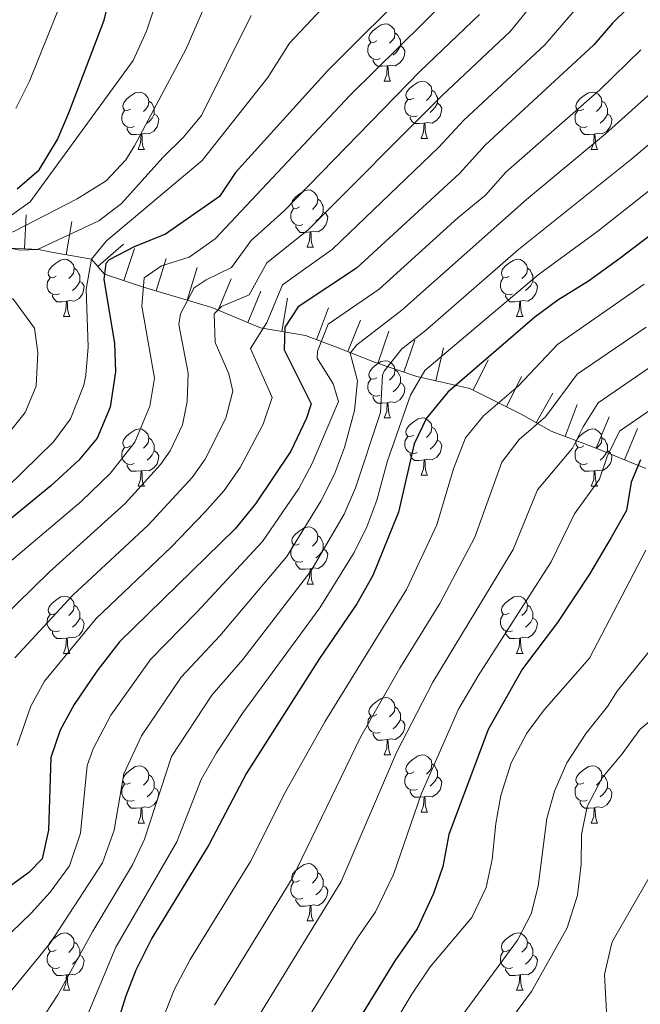
# Model space of a CAD drawing. Units: metres. Extents: x 661250 to 665774, y 730128 to 733202.
# Drawn here: x 663662 to 663771, y 730966 to 731138 of the extents above; entities that cross this region are included whole.
import ezdxf

# ---------------------------------------------------------------- set-up
doc = ezdxf.new("R2010")
doc.units = ezdxf.units.M
doc.header["$MEASUREMENT"] = 0
for name, color, linetype, lineweight in [('Carátula', 7, 'Continuous', 5), ('Elementos auxiliares', 7, 'Continuous', 5), ('Entidades rústicas y varios', 7, 'Continuous', 5), ('Relieve y altimetría', 7, 'Continuous', 5)]:
    doc.layers.add(name, color=color, linetype=linetype, lineweight=lineweight)

msp = doc.modelspace()

# ---------------------------------------------------------------- linework, layer by layer
at = {"layer": 'Carátula', "color": 7, "linetype": 'Continuous', "lineweight": 5}
msp.add_3dface([(661320.23, 730127.58), (665773.98, 730233.18), (665703.58, 733202.34), (661249.84, 733096.75)], dxfattribs=at)
at = {"layer": 'Elementos auxiliares', "color": 250, "linetype": 'Continuous', "lineweight": 5}
msp.add_3dface([(662189.09, 730542.03), (662134.71, 732855.39), (665545.98, 732936.3), (665601.55, 730622.94)], dxfattribs=at)
at = {"layer": 'Entidades rústicas y varios', "color": 92, "linetype": 'Continuous', "lineweight": 5}
for p, q in [((663726.19, 731127.36), (663727.32, 731127.36)), ((663732.67, 731117.32), (663733.79, 731117.32)), ((663683.11, 731115.42), (663684.24, 731115.42)), ((663762.44, 731115.42), (663763.56, 731115.42)), ((663712.69, 731098.28), (663713.81, 731098.28)), ((663670.05, 731086.14), (663671.18, 731086.14)), ((663749.38, 731086.14), (663750.5, 731086.14)), ((663726.19, 731068.37), (663727.32, 731068.37)), ((663732.67, 731058.33), (663733.79, 731058.33)), ((663683.11, 731056.43), (663684.24, 731056.43)), ((663762.44, 731056.43), (663763.56, 731056.43)), ((663712.69, 731039.28), (663713.81, 731039.28)), ((663670.05, 731027.13), (663671.18, 731027.14)), ((663749.38, 731027.14), (663750.5, 731027.14)), ((663726.19, 731009.37), (663727.32, 731009.37)), ((663732.67, 730999.34), (663733.79, 730999.34)), ((663683.11, 730997.42), (663684.24, 730997.42)), ((663762.44, 730997.43), (663763.56, 730997.43)), ((663712.69, 730980.29), (663713.81, 730980.29)), ((663670.05, 730968.14), (663671.18, 730968.14)), ((663749.38, 730968.15), (663750.5, 730968.15))]:
    msp.add_line(p, q, dxfattribs=at)
at = {"layer": 'Entidades rústicas y varios', "color": 92, "linetype": 'Continuous', "lineweight": 5, "flags": 128}
for points in [[(663724.89, 731134.42), (663724.36, 731134.15), (663723.83, 731134.21), (663723.57, 731134.58), (663723.51, 731135), (663723.67, 731135.52), (663724.15, 731136.12), (663724.79, 731136.65), (663725.69, 731137.23), (663726.43, 731137.39), (663726.86, 731137.34), (663727.39, 731137.02), (663727.92, 731136.44), (663728.08, 731135.8), (663727.97, 731134.95), (663727.54, 731134.42), (663727.12, 731133.99)], [(663728.08, 731135.8), (663728.55, 731135.48), (663728.87, 731134.84), (663729.03, 731134.52), (663729.03, 731133.94), (663729.03, 731133.52), (663728.66, 731132.83), (663728.24, 731132.35), (663727.76, 731131.93)], [(663725.48, 731131.34), (663725.05, 731131.18), (663724.47, 731131.24), (663723.99, 731131.45), (663723.57, 731131.87), (663723.35, 731132.46), (663723.35, 731132.88), (663723.41, 731133.46), (663723.83, 731134.15)], [(663729.03, 731133.52), (663729.48, 731133.27), (663729.83, 731132.65), (663729.72, 731131.93), (663729.51, 731131.29), (663728.92, 731130.55), (663728.13, 731130.07), (663727.28, 731130.17), (663726.85, 731130.04)], [(663726.74, 731130.04), (663725.85, 731129.96), (663725, 731129.96), (663724.58, 731130.39), (663724.26, 731130.86), (663724.26, 731131.18)], [(663726.19, 731127.36), (663726.63, 731128.52), (663726.74, 731130.04), (663726.85, 731130.04), (663726.88, 731129.46), (663726.92, 731128.77), (663726.99, 731128.16), (663727.1, 731127.76), (663727.32, 731127.36)], [(663731.37, 731124.38), (663730.84, 731124.12), (663730.31, 731124.17), (663730.04, 731124.54), (663729.99, 731124.97), (663730.15, 731125.49), (663730.63, 731126.08), (663731.26, 731126.61), (663732.16, 731127.2), (663732.91, 731127.36), (663733.33, 731127.3), (663733.86, 731126.99), (663734.39, 731126.4), (663734.55, 731125.76), (663734.44, 731124.91), (663734.02, 731124.38), (663733.6, 731123.96)], [(663681.81, 731122.48), (663681.28, 731122.21), (663680.75, 731122.27), (663680.49, 731122.64), (663680.43, 731123.06), (663680.59, 731123.58), (663681.07, 731124.18), (663681.71, 731124.71), (663682.61, 731125.29), (663683.35, 731125.45), (663683.78, 731125.4), (663684.31, 731125.08), (663684.84, 731124.5), (663685, 731123.86), (663684.89, 731123.01), (663684.46, 731122.48), (663684.04, 731122.05)], [(663734.55, 731125.76), (663735.03, 731125.45), (663735.34, 731124.81), (663735.5, 731124.49), (663735.5, 731123.91), (663735.5, 731123.48), (663735.13, 731122.79), (663734.71, 731122.31), (663734.23, 731121.89)], [(663761.14, 731122.48), (663760.61, 731122.21), (663760.08, 731122.27), (663759.81, 731122.64), (663759.76, 731123.06), (663759.92, 731123.58), (663760.4, 731124.18), (663761.03, 731124.71), (663761.93, 731125.29), (663762.68, 731125.45), (663763.1, 731125.4), (663763.63, 731125.08), (663764.16, 731124.5), (663764.32, 731123.86), (663764.21, 731123.01), (663763.79, 731122.48), (663763.37, 731122.05)], [(663685, 731123.86), (663685.47, 731123.54), (663685.79, 731122.9), (663685.95, 731122.58), (663685.95, 731122), (663685.95, 731121.58), (663685.58, 731120.89), (663685.16, 731120.41), (663684.68, 731119.99)], [(663731.95, 731121.3), (663731.53, 731121.14), (663730.94, 731121.2), (663730.47, 731121.41), (663730.04, 731121.84), (663729.83, 731122.42), (663729.83, 731122.84), (663729.88, 731123.43), (663730.31, 731124.12)], [(663735.5, 731123.48), (663735.96, 731123.23), (663736.3, 731122.62), (663736.19, 731121.89), (663735.98, 731121.25), (663735.4, 731120.51), (663734.6, 731120.03), (663733.75, 731120.14), (663733.32, 731120.01)], [(663764.32, 731123.86), (663764.8, 731123.54), (663765.11, 731122.9), (663765.27, 731122.58), (663765.27, 731122), (663765.27, 731121.58), (663764.9, 731120.89), (663764.48, 731120.41), (663764, 731119.99)], [(663682.4, 731119.4), (663681.97, 731119.24), (663681.39, 731119.3), (663680.91, 731119.51), (663680.49, 731119.93), (663680.27, 731120.52), (663680.27, 731120.94), (663680.33, 731121.52), (663680.75, 731122.21)], [(663685.95, 731121.58), (663686.4, 731121.33), (663686.75, 731120.71), (663686.64, 731119.99), (663686.43, 731119.35), (663685.84, 731118.61), (663685.05, 731118.13), (663684.2, 731118.23), (663683.77, 731118.1)], [(663761.72, 731119.4), (663761.3, 731119.24), (663760.71, 731119.3), (663760.24, 731119.51), (663759.81, 731119.93), (663759.6, 731120.52), (663759.6, 731120.94), (663759.65, 731121.52), (663760.08, 731122.21)], [(663765.27, 731121.58), (663765.73, 731121.33), (663766.07, 731120.71), (663765.96, 731119.99), (663765.75, 731119.35), (663765.17, 731118.61), (663764.37, 731118.13), (663763.52, 731118.23), (663763.09, 731118.1)], [(663733.21, 731120.01), (663732.32, 731119.92), (663731.48, 731119.92), (663731.05, 731120.35), (663730.73, 731120.83), (663730.73, 731121.14)], [(663732.67, 731117.32), (663733.1, 731118.48), (663733.21, 731120.01), (663733.32, 731120.01), (663733.36, 731119.42), (663733.39, 731118.74), (663733.46, 731118.12), (663733.58, 731117.72), (663733.79, 731117.32)], [(663683.66, 731118.1), (663682.77, 731118.02), (663681.92, 731118.02), (663681.5, 731118.45), (663681.18, 731118.92), (663681.18, 731119.24)], [(663683.11, 731115.42), (663683.55, 731116.58), (663683.66, 731118.1), (663683.77, 731118.1), (663683.8, 731117.52), (663683.84, 731116.83), (663683.91, 731116.22), (663684.02, 731115.82), (663684.24, 731115.42)], [(663762.98, 731118.1), (663762.09, 731118.02), (663761.25, 731118.02), (663760.82, 731118.45), (663760.5, 731118.92), (663760.5, 731119.24)], [(663762.44, 731115.42), (663762.87, 731116.58), (663762.98, 731118.1), (663763.09, 731118.1), (663763.13, 731117.52), (663763.16, 731116.83), (663763.23, 731116.22), (663763.35, 731115.82), (663763.56, 731115.42)], [(663711.39, 731105.34), (663710.86, 731105.07), (663710.33, 731105.12), (663710.06, 731105.5), (663710.01, 731105.92), (663710.17, 731106.44), (663710.65, 731107.04), (663711.28, 731107.56), (663712.18, 731108.15), (663712.93, 731108.31), (663713.35, 731108.26), (663713.88, 731107.94), (663714.41, 731107.36), (663714.57, 731106.72), (663714.46, 731105.86), (663714.04, 731105.34), (663713.62, 731104.91)], [(663714.57, 731106.72), (663715.05, 731106.4), (663715.36, 731105.76), (663715.52, 731105.44), (663715.52, 731104.86), (663715.52, 731104.44), (663715.15, 731103.74), (663714.73, 731103.26), (663714.25, 731102.84)], [(663711.97, 731102.26), (663711.55, 731102.1), (663710.96, 731102.16), (663710.49, 731102.36), (663710.06, 731102.79), (663709.85, 731103.38), (663709.85, 731103.8), (663709.9, 731104.38), (663710.33, 731105.07)], [(663715.52, 731104.44), (663715.98, 731104.18), (663716.32, 731103.57), (663716.21, 731102.84), (663716, 731102.2), (663715.42, 731101.46), (663714.62, 731100.98), (663713.77, 731101.09), (663713.34, 731100.96)], [(663713.23, 731100.96), (663712.34, 731100.88), (663711.5, 731100.88), (663711.07, 731101.3), (663710.75, 731101.78), (663710.75, 731102.1)], [(663712.69, 731098.28), (663713.12, 731099.44), (663713.23, 731100.96), (663713.34, 731100.96), (663713.38, 731100.38), (663713.41, 731099.69), (663713.48, 731099.08), (663713.6, 731098.68), (663713.81, 731098.28)], [(663668.75, 731093.2), (663668.22, 731092.93), (663667.69, 731092.98), (663667.43, 731093.36), (663667.37, 731093.78), (663667.53, 731094.3), (663668.01, 731094.9), (663668.65, 731095.42), (663669.55, 731096.01), (663670.29, 731096.17), (663670.72, 731096.12), (663671.25, 731095.8), (663671.78, 731095.22), (663671.94, 731094.58), (663671.83, 731093.72), (663671.4, 731093.2), (663670.98, 731092.77)], [(663748.08, 731093.2), (663747.55, 731092.93), (663747.02, 731092.98), (663746.76, 731093.36), (663746.7, 731093.78), (663746.86, 731094.3), (663747.34, 731094.9), (663747.98, 731095.42), (663748.88, 731096.01), (663749.62, 731096.17), (663750.04, 731096.12), (663750.58, 731095.8), (663751.1, 731095.22), (663751.26, 731094.58), (663751.16, 731093.72), (663750.73, 731093.2), (663750.31, 731092.77)], [(663671.94, 731094.58), (663672.41, 731094.26), (663672.73, 731093.62), (663672.89, 731093.3), (663672.89, 731092.72), (663672.89, 731092.3), (663672.52, 731091.6), (663672.1, 731091.12), (663671.62, 731090.7)], [(663751.26, 731094.58), (663751.74, 731094.26), (663752.06, 731093.62), (663752.22, 731093.3), (663752.22, 731092.72), (663752.22, 731092.3), (663751.84, 731091.6), (663751.42, 731091.12), (663750.94, 731090.7)], [(663669.34, 731090.12), (663668.91, 731089.96), (663668.33, 731090.02), (663667.85, 731090.22), (663667.43, 731090.65), (663667.21, 731091.24), (663667.21, 731091.66), (663667.27, 731092.24), (663667.69, 731092.93)], [(663672.89, 731092.3), (663673.34, 731092.04), (663673.69, 731091.43), (663673.58, 731090.7), (663673.37, 731090.06), (663672.78, 731089.32), (663671.99, 731088.84), (663671.14, 731088.95), (663670.71, 731088.82)], [(663748.66, 731090.12), (663748.24, 731089.96), (663747.66, 731090.02), (663747.18, 731090.22), (663746.76, 731090.65), (663746.54, 731091.24), (663746.54, 731091.66), (663746.6, 731092.24), (663747.02, 731092.93)], [(663752.22, 731092.3), (663752.67, 731092.04), (663753.02, 731091.43), (663752.9, 731090.7), (663752.7, 731090.06), (663752.11, 731089.32), (663751.32, 731088.84), (663750.46, 731088.95), (663750.04, 731088.82)], [(663670.6, 731088.82), (663669.71, 731088.74), (663668.86, 731088.74), (663668.44, 731089.16), (663668.12, 731089.64), (663668.12, 731089.96)], [(663670.05, 731086.14), (663670.49, 731087.3), (663670.6, 731088.82), (663670.71, 731088.82), (663670.74, 731088.24), (663670.78, 731087.55), (663670.85, 731086.94), (663670.96, 731086.54), (663671.18, 731086.14)], [(663749.92, 731088.82), (663749.04, 731088.74), (663748.19, 731088.74), (663747.76, 731089.16), (663747.44, 731089.64), (663747.44, 731089.96)], [(663749.38, 731086.14), (663749.82, 731087.3), (663749.92, 731088.82), (663750.04, 731088.82), (663750.07, 731088.24), (663750.1, 731087.55), (663750.18, 731086.94), (663750.29, 731086.54), (663750.5, 731086.14)], [(663724.89, 731075.43), (663724.36, 731075.16), (663723.83, 731075.22), (663723.57, 731075.59), (663723.51, 731076.01), (663723.67, 731076.53), (663724.15, 731077.13), (663724.79, 731077.66), (663725.69, 731078.24), (663726.43, 731078.4), (663726.86, 731078.35), (663727.39, 731078.03), (663727.92, 731077.45), (663728.08, 731076.81), (663727.97, 731075.96), (663727.54, 731075.43), (663727.12, 731075)], [(663728.08, 731076.81), (663728.55, 731076.49), (663728.87, 731075.85), (663729.03, 731075.53), (663729.03, 731074.95), (663729.03, 731074.53), (663728.66, 731073.84), (663728.24, 731073.36), (663727.76, 731072.94)], [(663725.48, 731072.35), (663725.05, 731072.19), (663724.47, 731072.25), (663723.99, 731072.46), (663723.57, 731072.88), (663723.35, 731073.47), (663723.35, 731073.89), (663723.41, 731074.47), (663723.83, 731075.16)], [(663729.03, 731074.53), (663729.48, 731074.28), (663729.83, 731073.66), (663729.72, 731072.94), (663729.51, 731072.3), (663728.92, 731071.56), (663728.13, 731071.08), (663727.28, 731071.18), (663726.85, 731071.05)], [(663726.74, 731071.05), (663725.85, 731070.97), (663725, 731070.97), (663724.58, 731071.4), (663724.26, 731071.87), (663724.26, 731072.19)], [(663726.19, 731068.37), (663726.63, 731069.53), (663726.74, 731071.05), (663726.85, 731071.05), (663726.88, 731070.47), (663726.92, 731069.78), (663726.99, 731069.17), (663727.1, 731068.77), (663727.32, 731068.37)], [(663731.37, 731065.39), (663730.84, 731065.13), (663730.31, 731065.18), (663730.04, 731065.55), (663729.99, 731065.98), (663730.15, 731066.5), (663730.63, 731067.09), (663731.26, 731067.62), (663732.16, 731068.21), (663732.91, 731068.37), (663733.33, 731068.31), (663733.86, 731068), (663734.39, 731067.41), (663734.55, 731066.77), (663734.44, 731065.92), (663734.02, 731065.39), (663733.6, 731064.97)], [(663681.81, 731063.49), (663681.28, 731063.22), (663680.75, 731063.28), (663680.49, 731063.65), (663680.43, 731064.07), (663680.59, 731064.59), (663681.07, 731065.19), (663681.71, 731065.72), (663682.61, 731066.3), (663683.35, 731066.46), (663683.78, 731066.41), (663684.31, 731066.09), (663684.84, 731065.51), (663685, 731064.87), (663684.89, 731064.02), (663684.46, 731063.49), (663684.04, 731063.06)], [(663734.55, 731066.77), (663735.03, 731066.46), (663735.34, 731065.82), (663735.5, 731065.5), (663735.5, 731064.92), (663735.5, 731064.49), (663735.13, 731063.8), (663734.71, 731063.32), (663734.23, 731062.9)], [(663761.14, 731063.49), (663760.61, 731063.22), (663760.08, 731063.28), (663759.81, 731063.65), (663759.76, 731064.07), (663759.92, 731064.59), (663760.4, 731065.19), (663761.03, 731065.72), (663761.93, 731066.3), (663762.68, 731066.46), (663763.1, 731066.41), (663763.63, 731066.09), (663764.16, 731065.51), (663764.32, 731064.87), (663764.21, 731064.02), (663763.79, 731063.49), (663763.37, 731063.06)], [(663685, 731064.87), (663685.47, 731064.55), (663685.79, 731063.91), (663685.95, 731063.59), (663685.95, 731063.01), (663685.95, 731062.59), (663685.58, 731061.9), (663685.16, 731061.42), (663684.68, 731061)], [(663731.95, 731062.31), (663731.53, 731062.15), (663730.94, 731062.21), (663730.47, 731062.42), (663730.04, 731062.85), (663729.83, 731063.43), (663729.83, 731063.85), (663729.88, 731064.44), (663730.31, 731065.13)], [(663764.32, 731064.87), (663764.8, 731064.55), (663765.11, 731063.91), (663765.27, 731063.59), (663765.27, 731063.01), (663765.27, 731062.59), (663764.9, 731061.9), (663764.48, 731061.42), (663764, 731061)], [(663682.4, 731060.41), (663681.97, 731060.25), (663681.39, 731060.31), (663680.91, 731060.52), (663680.49, 731060.94), (663680.27, 731061.53), (663680.27, 731061.95), (663680.33, 731062.53), (663680.75, 731063.22)], [(663735.5, 731064.49), (663735.96, 731064.24), (663736.3, 731063.63), (663736.19, 731062.9), (663735.98, 731062.26), (663735.4, 731061.52), (663734.6, 731061.04), (663733.75, 731061.15), (663733.32, 731061.02)], [(663761.72, 731060.41), (663761.3, 731060.25), (663760.71, 731060.31), (663760.24, 731060.52), (663759.81, 731060.94), (663759.6, 731061.53), (663759.6, 731061.95), (663759.65, 731062.53), (663760.08, 731063.22)], [(663685.95, 731062.59), (663686.4, 731062.34), (663686.75, 731061.72), (663686.64, 731061), (663686.43, 731060.36), (663685.84, 731059.62), (663685.05, 731059.14), (663684.2, 731059.24), (663683.77, 731059.11)], [(663733.21, 731061.02), (663732.32, 731060.93), (663731.48, 731060.93), (663731.05, 731061.36), (663730.73, 731061.84), (663730.73, 731062.15)], [(663765.27, 731062.59), (663765.73, 731062.34), (663766.07, 731061.72), (663765.96, 731061), (663765.75, 731060.36), (663765.17, 731059.62), (663764.37, 731059.14), (663763.52, 731059.24), (663763.09, 731059.11)], [(663683.66, 731059.11), (663682.77, 731059.03), (663681.92, 731059.03), (663681.5, 731059.46), (663681.18, 731059.93), (663681.18, 731060.25)], [(663732.67, 731058.33), (663733.1, 731059.49), (663733.21, 731061.02), (663733.32, 731061.02), (663733.36, 731060.43), (663733.39, 731059.75), (663733.46, 731059.13), (663733.58, 731058.73), (663733.79, 731058.33)], [(663762.98, 731059.11), (663762.09, 731059.03), (663761.25, 731059.03), (663760.82, 731059.46), (663760.5, 731059.93), (663760.5, 731060.25)], [(663683.11, 731056.43), (663683.55, 731057.59), (663683.66, 731059.11), (663683.77, 731059.11), (663683.8, 731058.53), (663683.84, 731057.84), (663683.91, 731057.23), (663684.02, 731056.83), (663684.24, 731056.43)], [(663762.44, 731056.43), (663762.87, 731057.59), (663762.98, 731059.11), (663763.09, 731059.11), (663763.13, 731058.53), (663763.16, 731057.84), (663763.23, 731057.23), (663763.35, 731056.83), (663763.56, 731056.43)], [(663711.39, 731046.34), (663710.86, 731046.08), (663710.33, 731046.13), (663710.06, 731046.5), (663710.01, 731046.93), (663710.17, 731047.45), (663710.65, 731048.04), (663711.28, 731048.57), (663712.18, 731049.16), (663712.93, 731049.32), (663713.35, 731049.26), (663713.88, 731048.95), (663714.41, 731048.36), (663714.57, 731047.72), (663714.46, 731046.87), (663714.04, 731046.34), (663713.62, 731045.92)], [(663714.57, 731047.72), (663715.05, 731047.41), (663715.36, 731046.77), (663715.52, 731046.45), (663715.52, 731045.87), (663715.52, 731045.44), (663715.15, 731044.75), (663714.73, 731044.27), (663714.25, 731043.85)], [(663711.97, 731043.26), (663711.55, 731043.1), (663710.96, 731043.16), (663710.49, 731043.37), (663710.06, 731043.8), (663709.85, 731044.38), (663709.85, 731044.8), (663709.9, 731045.39), (663710.33, 731046.08)], [(663715.52, 731045.44), (663715.98, 731045.19), (663716.32, 731044.58), (663716.21, 731043.85), (663716, 731043.21), (663715.42, 731042.47), (663714.62, 731041.99), (663713.77, 731042.1), (663713.34, 731041.97)], [(663713.23, 731041.97), (663712.34, 731041.88), (663711.5, 731041.88), (663711.07, 731042.31), (663710.75, 731042.79), (663710.75, 731043.1)], [(663712.69, 731039.28), (663713.12, 731040.44), (663713.23, 731041.97), (663713.34, 731041.97), (663713.38, 731041.38), (663713.41, 731040.7), (663713.48, 731040.08), (663713.6, 731039.68), (663713.81, 731039.28)], [(663668.75, 731034.2), (663668.22, 731033.94), (663667.69, 731033.99), (663667.43, 731034.36), (663667.37, 731034.79), (663667.53, 731035.31), (663668.01, 731035.9), (663668.65, 731036.43), (663669.55, 731037.02), (663670.29, 731037.18), (663670.72, 731037.12), (663671.25, 731036.81), (663671.78, 731036.22), (663671.94, 731035.58), (663671.83, 731034.73), (663671.4, 731034.2), (663670.98, 731033.78)], [(663748.08, 731034.2), (663747.55, 731033.94), (663747.02, 731033.99), (663746.76, 731034.36), (663746.7, 731034.79), (663746.86, 731035.31), (663747.34, 731035.9), (663747.98, 731036.43), (663748.88, 731037.02), (663749.62, 731037.18), (663750.04, 731037.12), (663750.58, 731036.81), (663751.1, 731036.22), (663751.26, 731035.58), (663751.16, 731034.73), (663750.73, 731034.2), (663750.31, 731033.78)], [(663671.94, 731035.58), (663672.41, 731035.27), (663672.73, 731034.63), (663672.89, 731034.31), (663672.89, 731033.73), (663672.89, 731033.3), (663672.52, 731032.61), (663672.1, 731032.13), (663671.62, 731031.71)], [(663751.26, 731035.58), (663751.74, 731035.27), (663752.06, 731034.63), (663752.22, 731034.31), (663752.22, 731033.73), (663752.22, 731033.3), (663751.84, 731032.61), (663751.42, 731032.13), (663750.94, 731031.71)], [(663669.34, 731031.12), (663668.91, 731030.96), (663668.33, 731031.01), (663667.85, 731031.22), (663667.43, 731031.65), (663667.21, 731032.23), (663667.21, 731032.65), (663667.27, 731033.24), (663667.69, 731033.94)], [(663748.66, 731031.12), (663748.24, 731030.96), (663747.66, 731031.02), (663747.18, 731031.23), (663746.76, 731031.66), (663746.54, 731032.24), (663746.54, 731032.66), (663746.6, 731033.25), (663747.02, 731033.94)], [(663672.89, 731033.3), (663673.34, 731033.05), (663673.69, 731032.44), (663673.58, 731031.71), (663673.37, 731031.07), (663672.78, 731030.33), (663671.99, 731029.85), (663671.14, 731029.96), (663670.71, 731029.83)], [(663752.22, 731033.3), (663752.67, 731033.05), (663753.02, 731032.44), (663752.9, 731031.71), (663752.7, 731031.07), (663752.11, 731030.33), (663751.32, 731029.85), (663750.46, 731029.96), (663750.04, 731029.83)], [(663670.6, 731029.83), (663669.71, 731029.74), (663668.86, 731029.73), (663668.44, 731030.16), (663668.12, 731030.64), (663668.12, 731030.95)], [(663749.92, 731029.83), (663749.04, 731029.74), (663748.19, 731029.74), (663747.76, 731030.17), (663747.44, 731030.65), (663747.44, 731030.96)], [(663670.05, 731027.13), (663670.49, 731028.3), (663670.6, 731029.83), (663670.71, 731029.83), (663670.74, 731029.24), (663670.78, 731028.56), (663670.85, 731027.94), (663670.96, 731027.54), (663671.18, 731027.14)], [(663749.38, 731027.14), (663749.82, 731028.3), (663749.92, 731029.83), (663750.04, 731029.83), (663750.07, 731029.24), (663750.1, 731028.56), (663750.18, 731027.94), (663750.29, 731027.54), (663750.5, 731027.14)], [(663724.89, 731016.43), (663724.36, 731016.17), (663723.83, 731016.22), (663723.57, 731016.59), (663723.51, 731017.02), (663723.67, 731017.54), (663724.15, 731018.13), (663724.79, 731018.66), (663725.69, 731019.25), (663726.43, 731019.41), (663726.86, 731019.35), (663727.39, 731019.04), (663727.92, 731018.45), (663728.08, 731017.81), (663727.97, 731016.96), (663727.54, 731016.43), (663727.12, 731016.01)], [(663728.08, 731017.81), (663728.55, 731017.5), (663728.87, 731016.86), (663729.03, 731016.54), (663729.03, 731015.96), (663729.03, 731015.53), (663728.66, 731014.84), (663728.24, 731014.36), (663727.76, 731013.94)], [(663725.48, 731013.35), (663725.05, 731013.19), (663724.47, 731013.25), (663723.99, 731013.46), (663723.57, 731013.89), (663723.35, 731014.47), (663723.35, 731014.89), (663723.41, 731015.48), (663723.83, 731016.17)], [(663729.03, 731015.53), (663729.48, 731015.28), (663729.83, 731014.67), (663729.72, 731013.94), (663729.51, 731013.3), (663728.92, 731012.56), (663728.13, 731012.08), (663727.28, 731012.19), (663726.85, 731012.06)], [(663726.74, 731012.06), (663725.85, 731011.97), (663725, 731011.97), (663724.58, 731012.4), (663724.26, 731012.88), (663724.26, 731013.19)], [(663726.19, 731009.37), (663726.63, 731010.53), (663726.74, 731012.06), (663726.85, 731012.06), (663726.88, 731011.47), (663726.92, 731010.79), (663726.99, 731010.17), (663727.1, 731009.77), (663727.32, 731009.37)], [(663731.37, 731006.4), (663730.84, 731006.13), (663730.31, 731006.19), (663730.04, 731006.56), (663729.99, 731006.98), (663730.15, 731007.5), (663730.63, 731008.1), (663731.26, 731008.63), (663732.16, 731009.21), (663732.91, 731009.37), (663733.33, 731009.32), (663733.86, 731009), (663734.39, 731008.42), (663734.55, 731007.78), (663734.44, 731006.93), (663734.02, 731006.4), (663733.6, 731005.97)], [(663734.55, 731007.78), (663735.03, 731007.46), (663735.34, 731006.82), (663735.5, 731006.5), (663735.5, 731005.92), (663735.5, 731005.5), (663735.13, 731004.81), (663734.71, 731004.33), (663734.23, 731003.91)], [(663681.81, 731004.49), (663681.28, 731004.23), (663680.75, 731004.27), (663680.49, 731004.64), (663680.43, 731005.07), (663680.59, 731005.6), (663681.07, 731006.19), (663681.71, 731006.72), (663682.61, 731007.31), (663683.35, 731007.47), (663683.78, 731007.41), (663684.31, 731007.1), (663684.84, 731006.51), (663685, 731005.87), (663684.89, 731005.02), (663684.46, 731004.49), (663684.04, 731004.07)], [(663731.95, 731003.32), (663731.53, 731003.16), (663730.94, 731003.22), (663730.47, 731003.43), (663730.04, 731003.85), (663729.83, 731004.44), (663729.83, 731004.86), (663729.88, 731005.44), (663730.31, 731006.13)], [(663761.14, 731004.49), (663760.61, 731004.23), (663760.08, 731004.28), (663759.81, 731004.65), (663759.76, 731005.08), (663759.92, 731005.6), (663760.4, 731006.19), (663761.03, 731006.72), (663761.93, 731007.31), (663762.68, 731007.47), (663763.1, 731007.41), (663763.63, 731007.1), (663764.16, 731006.51), (663764.32, 731005.87), (663764.21, 731005.02), (663763.79, 731004.49), (663763.37, 731004.07)], [(663682.4, 731001.4), (663681.97, 731001.24), (663681.39, 731001.3), (663680.91, 731001.51), (663680.49, 731001.94), (663680.27, 731002.52), (663680.27, 731002.94), (663680.33, 731003.53), (663680.75, 731004.22)], [(663685, 731005.87), (663685.47, 731005.56), (663685.79, 731004.92), (663685.95, 731004.6), (663685.95, 731004.02), (663685.95, 731003.59), (663685.58, 731002.9), (663685.16, 731002.42), (663684.68, 731002)], [(663735.5, 731005.5), (663735.96, 731005.25), (663736.3, 731004.63), (663736.19, 731003.91), (663735.98, 731003.27), (663735.4, 731002.53), (663734.6, 731002.05), (663733.75, 731002.15), (663733.32, 731002.02)], [(663761.72, 731001.41), (663761.3, 731001.25), (663760.71, 731001.31), (663760.24, 731001.52), (663759.81, 731001.95), (663759.6, 731002.53), (663759.6, 731002.95), (663759.65, 731003.54), (663760.08, 731004.23)], [(663764.32, 731005.87), (663764.8, 731005.56), (663765.11, 731004.92), (663765.27, 731004.6), (663765.27, 731004.02), (663765.27, 731003.59), (663764.9, 731002.9), (663764.48, 731002.42), (663764, 731002)], [(663685.95, 731003.59), (663686.4, 731003.34), (663686.75, 731002.73), (663686.64, 731002), (663686.43, 731001.36), (663685.84, 731000.62), (663685.05, 731000.14), (663684.2, 731000.25), (663683.77, 731000.12)], [(663733.21, 731002.02), (663732.32, 731001.94), (663731.48, 731001.94), (663731.05, 731002.37), (663730.73, 731002.84), (663730.73, 731003.16)], [(663765.27, 731003.59), (663765.73, 731003.34), (663766.07, 731002.73), (663765.96, 731002), (663765.75, 731001.36), (663765.17, 731000.62), (663764.37, 731000.14), (663763.52, 731000.25), (663763.09, 731000.12)], [(663683.66, 731000.12), (663682.77, 731000.02), (663681.92, 731000.02), (663681.5, 731000.45), (663681.18, 731000.93), (663681.18, 731001.24)], [(663732.67, 730999.34), (663733.1, 731000.5), (663733.21, 731002.02), (663733.32, 731002.02), (663733.36, 731001.44), (663733.39, 731000.75), (663733.46, 731000.14), (663733.58, 730999.74), (663733.79, 730999.34)], [(663762.98, 731000.12), (663762.09, 731000.03), (663761.25, 731000.03), (663760.82, 731000.46), (663760.5, 731000.94), (663760.5, 731001.25)], [(663683.11, 730997.42), (663683.55, 730998.58), (663683.66, 731000.12), (663683.77, 731000.12), (663683.8, 730999.53), (663683.84, 730998.85), (663683.91, 730998.23), (663684.02, 730997.82), (663684.24, 730997.42)], [(663762.44, 730997.43), (663762.87, 730998.59), (663762.98, 731000.12), (663763.09, 731000.12), (663763.13, 730999.53), (663763.16, 730998.85), (663763.23, 730998.23), (663763.35, 730997.83), (663763.56, 730997.43)], [(663711.39, 730987.35), (663710.86, 730987.09), (663710.33, 730987.14), (663710.06, 730987.51), (663710.01, 730987.94), (663710.17, 730988.46), (663710.65, 730989.05), (663711.28, 730989.58), (663712.18, 730990.17), (663712.93, 730990.33), (663713.35, 730990.27), (663713.88, 730989.96), (663714.41, 730989.37), (663714.57, 730988.73), (663714.46, 730987.88), (663714.04, 730987.35), (663713.62, 730986.93)], [(663714.57, 730988.73), (663715.05, 730988.42), (663715.36, 730987.78), (663715.52, 730987.46), (663715.52, 730986.88), (663715.52, 730986.45), (663715.15, 730985.76), (663714.73, 730985.28), (663714.25, 730984.86)], [(663711.97, 730984.27), (663711.55, 730984.11), (663710.96, 730984.17), (663710.49, 730984.38), (663710.06, 730984.81), (663709.85, 730985.39), (663709.85, 730985.81), (663709.9, 730986.4), (663710.33, 730987.09)], [(663715.52, 730986.45), (663715.98, 730986.2), (663716.32, 730985.59), (663716.21, 730984.86), (663716, 730984.22), (663715.42, 730983.48), (663714.62, 730983), (663713.77, 730983.11), (663713.34, 730982.98)], [(663713.23, 730982.98), (663712.34, 730982.89), (663711.5, 730982.89), (663711.07, 730983.32), (663710.75, 730983.8), (663710.75, 730984.11)], [(663712.69, 730980.29), (663713.12, 730981.45), (663713.23, 730982.98), (663713.34, 730982.98), (663713.38, 730982.39), (663713.41, 730981.71), (663713.48, 730981.09), (663713.6, 730980.69), (663713.81, 730980.29)], [(663668.75, 730975.2), (663668.22, 730974.94), (663667.69, 730974.99), (663667.43, 730975.36), (663667.37, 730975.79), (663667.53, 730976.31), (663668.01, 730976.9), (663668.65, 730977.43), (663669.55, 730978.02), (663670.29, 730978.18), (663670.72, 730978.12), (663671.25, 730977.81), (663671.78, 730977.22), (663671.94, 730976.58), (663671.83, 730975.73), (663671.4, 730975.2), (663670.98, 730974.78)], [(663748.08, 730975.21), (663747.55, 730974.95), (663747.02, 730975), (663746.76, 730975.37), (663746.7, 730975.8), (663746.86, 730976.32), (663747.34, 730976.91), (663747.98, 730977.44), (663748.88, 730978.03), (663749.62, 730978.19), (663750.04, 730978.13), (663750.58, 730977.82), (663751.1, 730977.23), (663751.26, 730976.59), (663751.16, 730975.74), (663750.73, 730975.21), (663750.31, 730974.79)], [(663669.34, 730972.12), (663668.91, 730971.96), (663668.33, 730972.02), (663667.85, 730972.23), (663667.43, 730972.66), (663667.21, 730973.24), (663667.21, 730973.66), (663667.27, 730974.25), (663667.69, 730974.94)], [(663671.94, 730976.58), (663672.41, 730976.27), (663672.73, 730975.63), (663672.89, 730975.31), (663672.89, 730974.73), (663672.89, 730974.3), (663672.52, 730973.61), (663672.1, 730973.13), (663671.62, 730972.71)], [(663748.66, 730972.13), (663748.24, 730971.97), (663747.66, 730972.03), (663747.18, 730972.24), (663746.76, 730972.67), (663746.54, 730973.25), (663746.54, 730973.67), (663746.6, 730974.26), (663747.02, 730974.95)], [(663751.26, 730976.59), (663751.74, 730976.28), (663752.06, 730975.64), (663752.22, 730975.32), (663752.22, 730974.74), (663752.22, 730974.31), (663751.84, 730973.62), (663751.42, 730973.14), (663750.94, 730972.72)], [(663672.89, 730974.3), (663673.34, 730974.05), (663673.69, 730973.44), (663673.58, 730972.71), (663673.37, 730972.07), (663672.78, 730971.33), (663671.99, 730970.85), (663671.14, 730970.96), (663670.71, 730970.83)], [(663752.22, 730974.31), (663752.67, 730974.06), (663753.02, 730973.45), (663752.9, 730972.72), (663752.7, 730972.08), (663752.11, 730971.34), (663751.32, 730970.86), (663750.46, 730970.97), (663750.04, 730970.84)], [(663670.6, 730970.83), (663669.71, 730970.74), (663668.86, 730970.74), (663668.44, 730971.17), (663668.12, 730971.65), (663668.12, 730971.96)], [(663749.92, 730970.84), (663749.04, 730970.75), (663748.19, 730970.75), (663747.76, 730971.18), (663747.44, 730971.66), (663747.44, 730971.97)], [(663670.05, 730968.14), (663670.49, 730969.3), (663670.6, 730970.83), (663670.71, 730970.83), (663670.74, 730970.24), (663670.78, 730969.56), (663670.85, 730968.94), (663670.96, 730968.54), (663671.18, 730968.14)], [(663749.38, 730968.15), (663749.82, 730969.31), (663749.92, 730970.84), (663750.04, 730970.84), (663750.07, 730970.25), (663750.1, 730969.57), (663750.18, 730968.95), (663750.29, 730968.55), (663750.5, 730968.15)]]:
    msp.add_lwpolyline(points, dxfattribs=at)
at = {"layer": 'Relieve y altimetría', "color": 30, "linetype": 'Continuous', "lineweight": 5, "flags": 128}
for points, elevation in [([(663818.43, 731247.65), (663798.36, 731226.43), (663793.88, 731221.21), (663784, 731212.37), (663759.55, 731188.26), (663741.82, 731172.08), (663732.93, 731161.74), (663724.74, 731150.13), (663709.61, 731134.03), (663705.82, 731128), (663694.35, 731113.45)], 845), ([(663768.51, 731234.24), (663756.51, 731224.16), (663721.03, 731186.95), (663709.79, 731174.27), (663689.42, 731148.51), (663687.2, 731144.05), (663684.59, 731136.14), (663682.24, 731130.97)], 830), ([(663784.13, 731235.05), (663773.68, 731226.95), (663762.95, 731217.53), (663726.82, 731180.79), (663716.51, 731168.76), (663710.39, 731160.77), (663696.15, 731143.68), (663691.5, 731133.01)], 835), ([(663757.92, 731148), (663748.31, 731136.11), (663736.28, 731124.79), (663712.9, 731101.31), (663705.64, 731095.56), (663702.54, 731089.92), (663697.71, 731087.89), (663696.45, 731086.63), (663696.62, 731081.61), (663698.97, 731076.11), (663699.72, 731073.09), (663698.46, 731068.35), (663694.84, 731061.16), (663692.58, 731057.94), (663684.88, 731049.58), (663671.66, 731037.32), (663661.53, 731026.38)], 865), ([(663661.92, 731010.99), (663664.36, 731017.89), (663666.72, 731022.29), (663675.77, 731033.25), (663688.92, 731045.76), (663694.82, 731051.87), (663698.15, 731055.66), (663701, 731059.7), (663705.03, 731067.29), (663706.57, 731071.96), (663702.76, 731080.55), (663705.62, 731085.12), (663708.39, 731091.68), (663717.13, 731097.96), (663735.78, 731115.79), (663740.08, 731120.48), (663754.29, 731133.71), (663762.51, 731143.23)], 870), ([(663737.38, 731141.91), (663720.21, 731124.92), (663696.62, 731099.75), (663692.07, 731096.52), (663687.23, 731094.99), (663684.19, 731092.94), (663683.75, 731087.94), (663686.01, 731075.34), (663685.19, 731070.45), (663682.53, 731064.15), (663678.28, 731058.71), (663673.16, 731053.73), (663655.56, 731038.89), (663651.15, 731034.56), (663648.58, 731030.26), (663647.24, 731026.67), (663644.21, 731017.13), (663640.69, 731003.51), (663637.87, 730999.41), (663621.72, 730983.17), (663609.96, 730969.59), (663603.38, 730960.72)], 855), ([(663669.66, 731141.11), (663664.09, 731127.38), (663661.7, 731122.57)], 820), ([(663626.45, 731033.36), (663629, 731037.86), (663641.46, 731049.59), (663655.57, 731060.59), (663659.12, 731064.1), (663663.32, 731069.31), (663665.25, 731073.93), (663665.56, 731079.82), (663664.95, 731084.12), (663661.3, 731089.1), (663650.35, 731097.05), (663651.22, 731098.51), (663657.45, 731098.73), (663662.47, 731097.74), (663665.5, 731097.89), (663676.23, 731102.91), (663680.19, 731105.96), (663687.43, 731114.01), (663691.06, 731117.53), (663694.22, 731121.37), (663702.88, 731138.86)], 840), ([(663742.85, 731139.01), (663732.47, 731129.11), (663708.66, 731104.65), (663702.88, 731099.43), (663699.45, 731094.72), (663695.01, 731092.59), (663692.95, 731091.15), (663690.52, 731086.63), (663690.25, 731084.74), (663691.86, 731076.22), (663691.71, 731071.25), (663690.86, 731067.2), (663688.74, 731062.64), (663687.04, 731060.25), (663680.83, 731053.38), (663667.55, 731041.38), (663656.34, 731030.47)], 860), ([(663643.71, 731058.11), (663652.57, 731066.4), (663655.21, 731070.61), (663657.35, 731076.91), (663656.67, 731081.62), (663654.65, 731088.15), (663649.4, 731098.11), (663650.06, 731099.49), (663656.97, 731099.64), (663661.38, 731101.02), (663672.45, 731106.74), (663677.5, 731109.93), (663680.97, 731113.58), (663682.49, 731116.02), (663691.5, 731133.01)], 835), ([(663771.1, 731132.82), (663763.96, 731125.85), (663747.5, 731111.4), (663743.9, 731107.42), (663739.09, 731103.44), (663725.34, 731090.93), (663716.38, 731084.83), (663714.49, 731080.09), (663714.44, 731078.84), (663717.28, 731074.38), (663718.21, 731071.24), (663713.6, 731060.42), (663711.25, 731056.02), (663704.89, 731046.73), (663693.41, 731034.34), (663685.27, 731026.07), (663678.35, 731016.32), (663675.23, 731010.43), (663674.21, 731007.48), (663673.03, 730995.68), (663671.11, 730989.96), (663667.72, 730985.35), (663664.38, 730981.63), (663655.57, 730973.18)], 880), ([(663651.97, 731078.5), (663647.71, 731092.95), (663649.02, 731099.88), (663653.53, 731102.38), (663660.15, 731103.29), (663664.24, 731106.21), (663682.24, 731130.97)], 830), ([(663776.87, 731128.87), (663764.91, 731118.12), (663751.11, 731106.63), (663729.31, 731087.25), (663721.39, 731081.17), (663720.23, 731079.74), (663721.5, 731074.89), (663720.99, 731069.7), (663719.27, 731063.21), (663717.5, 731058.54), (663715.13, 731053.79), (663709.13, 731044.13), (663697.43, 731030.2), (663690.65, 731022.95), (663683.68, 731012.69), (663680.59, 731006.06), (663678.93, 730996.18), (663676.86, 730990.47), (663667.74, 730976.37), (663659.44, 730966.25), (663651.1, 730950.84)], 885), ([(663785.6, 731127.29), (663769.57, 731113.75), (663749.7, 731097.89), (663733.28, 731083.58), (663729.29, 731080.48), (663726.19, 731076.55), (663725.89, 731075.87), (663725.54, 731069.34), (663721.15, 731056.13), (663719.2, 731051.53), (663713.34, 731041.56), (663701.46, 731026.07), (663696.04, 731019.83), (663688.94, 731009.08), (663684.26, 730994.63), (663682.16, 730990.09), (663675.21, 730978.5), (663669.08, 730967.35), (663662.62, 730957.55)], 890), ([(663790.58, 731122.41), (663763.62, 731101.07), (663753.14, 731093.45), (663733.32, 731076.69), (663730.81, 731072.38), (663726.78, 731060.85), (663724.93, 731053.99), (663723.15, 731049.31), (663720.96, 731044.81), (663714.91, 731035.14), (663701.42, 731016.72), (663696.83, 731009.75), (663694.18, 731005.04), (663689.87, 730994.12), (663679.24, 730975.68), (663673.62, 730962.29)], 895), ([(663624.57, 731004.1), (663627.63, 731008.53), (663630.09, 731013.28), (663632.1, 731018.71), (663634.6, 731029.35), (663636.62, 731034.18), (663643.53, 731042.37), (663651.66, 731049.56), (663660.22, 731056.33), (663668.33, 731064.21), (663671.27, 731068.23), (663673.62, 731074.12), (663673.96, 731075.86), (663674.35, 731080.85), (663674.03, 731090.93), (663674.98, 731096.16), (663677.56, 731099.38), (663694.35, 731113.45)], 845), ([(663630.92, 730877.3), (663632.76, 730881.97), (663635.28, 730886.89), (663640.94, 730896.85), (663648.03, 730906.74), (663655.68, 730915.99), (663664.39, 730925.82), (663677.65, 730942.67), (663682.19, 730949.72), (663684.38, 730954.21), (663685.98, 730959.45), (663689.43, 730968.23), (663692.22, 730973.56), (663702.77, 730990.67), (663708.94, 731002.91), (663715.78, 731015.14), (663730.08, 731038.34), (663735.39, 731049.68), (663738.34, 731059.47), (663740.42, 731064.88), (663743.6, 731068.76), (663749.73, 731074.02), (663756.54, 731081.23), (663771.72, 731091.81)], 905), ([(663696.48, 730965.51), (663710.06, 730987.73), (663722.05, 731012.47), (663728.91, 731024.54), (663735.94, 731035.89), (663742.08, 731047.52), (663746.81, 731060.62), (663749.85, 731064.62), (663754.44, 731068.56), (663759.98, 731076.02), (663772.03, 731084.25)], 910), ([(663692.14, 730940.45), (663703.12, 730961.86), (663718.66, 730987.21), (663728.33, 731009.79), (663734.71, 731022.12), (663748.76, 731045.35), (663753.01, 731055.8), (663759.16, 731063.11), (663761.01, 731066.84), (663763.67, 731071.04), (663776.33, 731079.7)], 915), ([(663739.22, 731017.39), (663742.64, 731023.23), (663755.45, 731043.19), (663759.48, 731051.61), (663763.88, 731057.65), (663765.21, 731061.63), (663767.37, 731066.05), (663780.62, 731075.17)], 920), ([(663771.99, 731045.2), (663762.12, 731026.29), (663754.2, 731017.28), (663751.17, 731013.16), (663748.42, 731007.99), (663746.62, 731002.25), (663745.72, 730997.34), (663745.12, 730991.02)], 930), ([(663773.97, 731029.21), (663766.99, 731020.51), (663765.3, 731017.86), (663761.57, 731013.15), (663758.19, 731007.96), (663755.99, 731003.03), (663754.64, 730998.22), (663753.17, 730986.39), (663751.92, 730981.51)], 935), ([(663702.44, 730946.35), (663721.54, 730977.34), (663724.65, 730981.86), (663727.83, 730988.4), (663732.69, 731002.51), (663739.22, 731017.39)], 920), ([(663775.29, 731017.4), (663771.02, 731013.9), (663767.87, 731009.54), (663764.34, 731005.33), (663761.72, 731000.31), (663760.72, 730995.42), (663760.68, 730990.21), (663760.04, 730984.78), (663758.22, 730979.08), (663751.98, 730967.9), (663736.58, 730947.13)], 940), ([(663745.12, 730991.02), (663744.03, 730986.14), (663741.53, 730980.89), (663734.26, 730972.23), (663731.03, 730967.48), (663724.92, 730957.27)], 930), ([(663773.34, 730939.66), (663765.33, 730960.06), (663764.74, 730970.93), (663766.05, 730976.45), (663766.57, 730977.43), (663774.71, 730991.61)], 940), ([(663751.92, 730981.51), (663749.53, 730976.9), (663737.11, 730959.98)], 935)]:
    msp.add_lwpolyline(points, dxfattribs=dict(at, elevation=elevation))
at = {"layer": 'Relieve y altimetría', "color": 30, "linetype": 'Continuous', "lineweight": 25, "flags": 128}
for points, elevation in [([(663731.92, 731144.81), (663716.34, 731129.2), (663700.19, 731111.35), (663697.38, 731107.18), (663687.91, 731100.57), (663682.44, 731098.37), (663678.06, 731096.09), (663677.49, 731095.42), (663677.11, 731092.62), (663678.98, 731081.47), (663679.15, 731076.47), (663678.22, 731070.29), (663675.95, 731064.86), (663672.73, 731060.99), (663667.85, 731056.5), (663659.33, 731049.5)], 850), ([(663774.23, 731145.48), (663766.16, 731137.51), (663762.91, 731133.7), (663743.89, 731116.17), (663739.39, 731111.19), (663721.37, 731094.61), (663711.14, 731087.81), (663708.82, 731084.3), (663708.71, 731080.32), (663713.43, 731070.83), (663712.62, 731068.36), (663709.83, 731062.56), (663703.67, 731053.33), (663700.13, 731048.94), (663679.88, 731029.19), (663675.88, 731024.05), (663671.91, 731018.2), (663669.44, 731013.67), (663667.82, 731008.92), (663667.42, 730996.2), (663666.32, 730991.19), (663663.98, 730988.78)], 875), ([(663661.96, 731108.49), (663665.8, 731111.85), (663669.02, 731117.15), (663670.98, 731121.84), (663677.17, 731138.02), (663678.58, 731143.82)], 825), ([(663790.84, 731114.08), (663767.47, 731096.3), (663761.94, 731092.32), (663756.58, 731089.02), (663752.59, 731086), (663737.35, 731072.9), (663733.61, 731068.35), (663731.43, 731063.85), (663728.7, 731051.85), (663724.22, 731040.78), (663721.42, 731035.82), (663714.88, 731026.24), (663702.07, 731006.18), (663695.48, 730993.6), (663685.49, 730977.27), (663682.7, 730971.64), (663680.9, 730966.97), (663677.43, 730955.65)], 900), ([(663771.06, 731061.06), (663769.43, 731057.14), (663768.6, 731052.19), (663765.95, 731047.43), (663762.14, 731041.02), (663756.51, 731032.56), (663750.41, 731024.43), (663744.38, 731013.82), (663737.53, 730995.44), (663736.43, 730989.83), (663734.81, 730985.11), (663731.94, 730978.93), (663728.05, 730973.28), (663719.13, 730958.75)], 925), ([(663663.98, 730988.78), (663654.77, 730982.04), (663650.1, 730977.56), (663644.13, 730968.01), (663641.38, 730961.34)], 875)]:
    msp.add_lwpolyline(points, dxfattribs=dict(at, elevation=elevation))
at = {"layer": 'Relieve y altimetría', "color": 27, "linetype": 'Continuous', "lineweight": 5, "flags": 128}
for points, elevation in [([(663663.23, 731097.98), (663663.52, 731103.92)], 843.22), ([(663670.5, 731096.95), (663671.54, 731102.81)], 844.53), ([(663676.07, 731094.9), (663680.57, 731098.8)], 847.41), ([(663680.63, 731092.43), (663682.49, 731098.08)], 852.49), ([(663686.3, 731090.63), (663688, 731096.33)], 857.03), ([(663691.73, 731089), (663693.43, 731094.71)], 861.95), ([(663697.11, 731087.26), (663699.41, 731092.75)], 866.87), ([(663702.33, 731085.08), (663704.62, 731090.57)], 871.79), ([(663708.27, 731083.51), (663709.28, 731089.38)], 875.97), ([(663714.37, 731082.08), (663716.44, 731087.66)], 879.99), ([(663719.8, 731080), (663722.02, 731085.52)], 884.74), ([(663725.09, 731077.92), (663726.98, 731083.56)], 889.61), ([(663729.66, 731076.38), (663731.56, 731082.02)], 895.34), ([(663735.26, 731074.87), (663736.57, 731080.67)], 899.84), ([(663741.75, 731073.24), (663744.42, 731078.56)], 903.18), ([(663747.59, 731070.32), (663750.25, 731075.64)], 906.88), ([(663752.81, 731067.55), (663755.72, 731072.74)], 911.4), ([(663757.88, 731065.15), (663759.99, 731070.71)], 916.35), ([(663763.31, 731063.07), (663765.55, 731068.58)], 921.09), ([(663768.28, 731061.04), (663770.53, 731066.54)], 926.32)]:
    msp.add_lwpolyline(points, dxfattribs=dict(at, elevation=elevation))
at = {"layer": 'Relieve y altimetría', "color": 27, "linetype": 'Continuous', "lineweight": 5}
msp.add_polyline3d([(663771.98, 731059.53, 930.2), (663762.84, 731063.26, 920.6), (663755.43, 731066.08, 914.26), (663750.15, 731069.04, 908.5), (663741.17, 731073.54, 902.81), (663731.89, 731075.63, 898.14), (663724.49, 731078.12, 888.86), (663717.85, 731080.79, 883.03), (663712.43, 731082.8, 878.3), (663704.54, 731084.16, 873.88), (663696, 731087.73, 865.82), (663684.05, 731091.3, 855), (663677.24, 731093.55, 850), (663674.98, 731096.16, 845), (663667.97, 731097.4, 844.27), (663665.65, 731097.86, 843.57), (663657.27, 731098.27, 842.35)], dxfattribs=at)

doc.saveas('drawing.dxf')
